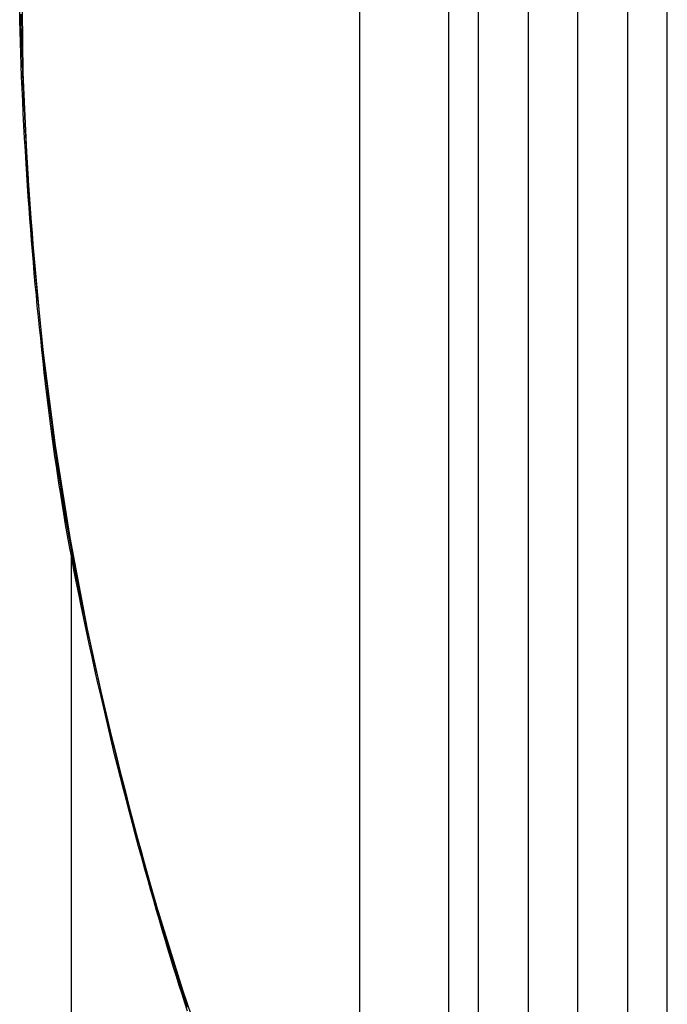
# Model space of a CAD drawing. Extents: x -44.5 to 44.5, y -49.8 to 49.8.
# Drawn here: x 17.8 to 18.4, y -0.5 to 0.5 of the extents above; entities that cross this region are included whole.
import ezdxf

# ---------------------------------------------------------------- set-up
doc = ezdxf.new("R2010")
doc.units = 0
doc.layers.get('0').update_dxf_attribs({"linetype": 'CONTINUOUS'})

msp = doc.modelspace()

# ---------------------------------------------------------------- linework, layer by layer
at = {"color": 0}
for points in [[(18.4105, -1.4197), (18.4105, 2.5122)], [(18.4105, -1.4197), (18.4105, 2.5122)], [(18.4105, -1.4197), (18.4105, 2.5122)], [(18.4105, -1.4197), (18.4105, 2.5122)], [(18.4105, -1.4197), (18.4105, 2.5122)], [(18.4105, -1.4197), (18.4105, 2.5122)], [(18.4105, -1.4197), (18.4105, 2.5122)], [(18.4105, -1.4197), (18.4105, 2.5122)], [(18.4105, -1.4197), (18.4105, 2.5122)], [(18.4105, -1.4197), (18.4105, 2.5122)], [(18.4105, -1.4197), (18.4105, 2.5122)], [(18.4105, -1.4197), (18.4105, 2.5122)], [(18.4105, -1.4197), (18.4105, 2.5122)], [(18.4105, -1.4197), (18.4105, 2.5122)], [(18.4105, -1.4197), (18.4105, 2.5122)], [(18.4105, -1.4197), (18.4105, 2.5122)], [(18.4105, -1.4197), (18.4105, 2.5122)], [(18.4105, -1.4197), (18.4105, 2.5122)], [(18.4105, -1.4197), (18.4105, 2.5122)], [(18.4105, -1.4197), (18.4105, 2.5122)], [(18.4105, -1.4197), (18.4105, 2.5122)], [(18.1905, -0.9464), (18.1905, 2.0222)], [(18.1905, -0.9464), (18.1905, 2.0222)], [(18.1905, -0.9464), (18.1905, 2.0222)], [(18.1905, -0.9464), (18.1905, 2.0222)], [(18.1905, -0.9464), (18.1905, 2.0222)], [(18.1905, -0.9464), (18.1905, 2.0222)], [(18.1905, -0.9464), (18.1905, 2.0222)], [(18.1905, -0.9464), (18.1905, 2.0222)], [(18.1905, -0.9464), (18.1905, 2.0222)], [(18.1905, -0.9464), (18.1905, 2.0222)], [(18.1905, -0.9464), (18.1905, 2.0222)], [(18.1905, -0.9464), (18.1905, 2.0222)], [(18.1905, -0.9464), (18.1905, 2.0222)], [(18.1905, -0.9464), (18.1905, 2.0222)], [(18.1905, -0.9464), (18.1905, 2.0222)], [(18.1905, -0.9464), (18.1905, 2.0222)], [(18.1905, -0.9464), (18.1905, 2.0222)], [(18.1905, -0.9464), (18.1905, 2.0222)], [(18.1905, -0.9464), (18.1905, 2.0222)], [(18.1905, -0.9464), (18.1905, 2.0222)], [(18.1905, -0.9464), (18.1905, 2.0222)], [(18.1009, -0.8926), (18.1009, 1.9666)], [(18.1009, -0.8926), (18.1009, 1.9666)], [(18.1009, -0.8926), (18.1009, 1.9666)], [(18.1009, -0.8926), (18.1009, 1.9666)], [(18.1009, -0.8926), (18.1009, 1.9666)], [(18.1009, -0.8926), (18.1009, 1.9666)], [(18.1009, -0.8926), (18.1009, 1.9666)], [(18.1009, -0.8926), (18.1009, 1.9666)], [(18.1009, -0.8926), (18.1009, 1.9666)], [(18.1009, -0.8926), (18.1009, 1.9666)], [(18.1009, -0.8926), (18.1009, 1.9666)], [(18.1009, -0.8926), (18.1009, 1.9666)], [(18.1009, -0.8926), (18.1009, 1.9666)], [(18.1009, -0.8926), (18.1009, 1.9666)], [(18.1009, -0.8926), (18.1009, 1.9666)], [(18.1009, -0.8926), (18.1009, 1.9666)], [(18.1009, -0.8926), (18.1009, 1.9666)], [(18.1009, -0.8926), (18.1009, 1.9666)], [(18.1009, -0.8926), (18.1009, 1.9666)], [(18.1009, -0.8926), (18.1009, 1.9666)], [(18.1009, -0.8926), (18.1009, 1.9666)], [(18.2705, 1.5738), (18.2705, -0.5494)], [(18.2705, 1.5738), (18.2705, -0.5494)], [(18.2705, 1.5738), (18.2705, -0.5494)], [(18.2705, 1.5738), (18.2705, -0.5494)], [(18.2705, 1.5738), (18.2705, -0.5494)], [(18.2705, 1.5738), (18.2705, -0.5494)], [(18.2705, 1.5738), (18.2705, -0.5494)], [(18.2705, 1.5738), (18.2705, -0.5494)], [(18.2705, 1.5738), (18.2705, -0.5494)], [(18.2705, 1.5738), (18.2705, -0.5494)], [(18.2705, 1.5738), (18.2705, -0.5494)], [(18.2705, 1.5738), (18.2705, -0.5494)], [(18.2705, 1.5738), (18.2705, -0.5494)], [(18.2705, 1.5738), (18.2705, -0.5494)], [(18.2705, 1.5738), (18.2705, -0.5494)], [(18.2705, 1.5738), (18.2705, -0.5494)], [(18.2705, 1.5738), (18.2705, -0.5494)], [(18.2705, 1.5738), (18.2705, -0.5494)], [(18.2705, 1.5738), (18.2705, -0.5494)], [(18.2705, 1.5738), (18.2705, -0.5494)], [(18.2705, 1.5738), (18.2705, -0.5494)], [(18.3205, -0.5494), (18.3205, 1.5738)], [(18.3205, -0.5494), (18.3205, 1.5738)], [(18.3205, -0.5494), (18.3205, 1.5738)], [(18.3205, -0.5494), (18.3205, 1.5738)], [(18.3205, -0.5494), (18.3205, 1.5738)], [(18.3205, -0.5494), (18.3205, 1.5738)], [(18.3205, -0.5494), (18.3205, 1.5738)], [(18.3205, -0.5494), (18.3205, 1.5738)], [(18.3205, -0.5494), (18.3205, 1.5738)], [(18.3205, -0.5494), (18.3205, 1.5738)], [(18.3205, -0.5494), (18.3205, 1.5738)], [(18.3205, -0.5494), (18.3205, 1.5738)], [(18.3205, -0.5494), (18.3205, 1.5738)], [(18.3205, -0.5494), (18.3205, 1.5738)], [(18.3205, -0.5494), (18.3205, 1.5738)], [(18.3205, -0.5494), (18.3205, 1.5738)], [(18.3205, -0.5494), (18.3205, 1.5738)], [(18.3205, -0.5494), (18.3205, 1.5738)], [(18.3205, -0.5494), (18.3205, 1.5738)], [(18.3205, -0.5494), (18.3205, 1.5738)], [(18.3205, -0.5494), (18.3205, 1.5738)], [(18.2205, -0.5406), (18.2205, 1.565)], [(18.2205, -0.5406), (18.2205, 1.565)], [(18.2205, -0.5406), (18.2205, 1.565)], [(18.2205, -0.5406), (18.2205, 1.565)], [(18.2205, -0.5406), (18.2205, 1.565)], [(18.2205, -0.5406), (18.2205, 1.565)], [(18.2205, -0.5406), (18.2205, 1.565)], [(18.2205, -0.5406), (18.2205, 1.565)], [(18.2205, -0.5406), (18.2205, 1.565)], [(18.2205, -0.5406), (18.2205, 1.565)], [(18.2205, -0.5406), (18.2205, 1.565)], [(18.2205, -0.5406), (18.2205, 1.565)], [(18.2205, -0.5406), (18.2205, 1.565)], [(18.2205, -0.5406), (18.2205, 1.565)], [(18.2205, -0.5406), (18.2205, 1.565)], [(18.2205, -0.5406), (18.2205, 1.565)], [(18.2205, -0.5406), (18.2205, 1.565)], [(18.2205, -0.5406), (18.2205, 1.565)], [(18.2205, -0.5406), (18.2205, 1.565)], [(18.2205, -0.5406), (18.2205, 1.565)], [(18.2205, -0.5406), (18.2205, 1.565)], [(18.3705, 1.565), (18.3705, -0.5406)], [(18.3705, 1.565), (18.3705, -0.5406)], [(18.3705, 1.565), (18.3705, -0.5406)], [(18.3705, 1.565), (18.3705, -0.5406)], [(18.3705, 1.565), (18.3705, -0.5406)], [(18.3705, 1.565), (18.3705, -0.5406)], [(18.3705, 1.565), (18.3705, -0.5406)], [(18.3705, 1.565), (18.3705, -0.5406)], [(18.3705, 1.565), (18.3705, -0.5406)], [(18.3705, 1.565), (18.3705, -0.5406)], [(18.3705, 1.565), (18.3705, -0.5406)], [(18.3705, 1.565), (18.3705, -0.5406)], [(18.3705, 1.565), (18.3705, -0.5406)], [(18.3705, 1.565), (18.3705, -0.5406)], [(18.3705, 1.565), (18.3705, -0.5406)], [(18.3705, 1.565), (18.3705, -0.5406)], [(18.3705, 1.565), (18.3705, -0.5406)], [(18.3705, 1.565), (18.3705, -0.5406)], [(18.3705, 1.565), (18.3705, -0.5406)], [(18.3705, 1.565), (18.3705, -0.5406)], [(18.3705, 1.565), (18.3705, -0.5406)], [(17.7605, 0.5122), (17.7605, 0.5122), (17.7618, 0.4176), (17.7659, 0.3233), (17.7726, 0.2292), (17.7821, 0.1356), (17.7942, 0.0423), (17.809, -0.0505), (17.8265, -0.1428), (17.8467, -0.2346), (17.8693, -0.3256), (17.8946, -0.4162), (17.9225, -0.5059), (17.9531, -0.595), (17.9861, -0.6831), (18.0218, -0.7704), (18.0601, -0.8567), (18.1009, -0.9422)], [(17.8013, -0.0159), (17.8013, -0.0159), (17.7998, -0.0067), (17.7983, 0.0023), (17.7968, 0.0116), (17.7955, 0.0213), (17.794, 0.0311), (17.7926, 0.0411), (17.7911, 0.0512), (17.7899, 0.0617), (17.7884, 0.0721), (17.7872, 0.0828), (17.7858, 0.0936), (17.7846, 0.1047), (17.7833, 0.1158), (17.7821, 0.1271), (17.7809, 0.1385), (17.7797, 0.1502), (17.7797, 0.1502), (17.7785, 0.1609), (17.7774, 0.1717), (17.7762, 0.1825), (17.7753, 0.1936), (17.7741, 0.2045), (17.7732, 0.2156), (17.7723, 0.2267), (17.7714, 0.2378), (17.7705, 0.2487), (17.7696, 0.2598), (17.7687, 0.2709), (17.7679, 0.282), (17.767, 0.293), (17.7664, 0.3041), (17.7657, 0.3151), (17.7651, 0.3262), (17.7651, 0.3262), (17.7642, 0.3389), (17.7635, 0.3517), (17.7627, 0.3642), (17.7621, 0.3768), (17.7615, 0.3891), (17.7609, 0.4013), (17.7604, 0.4133), (17.7601, 0.4252), (17.7596, 0.4367), (17.7593, 0.4481), (17.759, 0.4593), (17.7588, 0.4704), (17.7585, 0.4811)], [(17.7598, 0.4764), (17.7598, 0.4669), (17.7601, 0.4574), (17.7604, 0.4476), (17.7607, 0.4379), (17.761, 0.4277), (17.7613, 0.4176), (17.7616, 0.4072), (17.7622, 0.3969), (17.7626, 0.3862), (17.7632, 0.3756), (17.7638, 0.3648), (17.7644, 0.354), (17.7644, 0.354), (17.765, 0.3432), (17.7656, 0.3324), (17.7662, 0.3215), (17.7669, 0.3107), (17.7675, 0.2996), (17.7684, 0.2888), (17.7692, 0.2778), (17.7701, 0.267), (17.7709, 0.2559), (17.7718, 0.2449), (17.7727, 0.2338), (17.7737, 0.223), (17.7746, 0.2119), (17.7757, 0.2011), (17.7766, 0.1901), (17.7778, 0.1793), (17.7778, 0.1793), (17.779, 0.1656), (17.7804, 0.1522), (17.7817, 0.1389), (17.7832, 0.1258), (17.7846, 0.1128), (17.7861, 0.1), (17.7876, 0.0873), (17.7892, 0.075), (17.7907, 0.0627), (17.7923, 0.0507), (17.7938, 0.0389), (17.7956, 0.0275), (17.7971, 0.0162), (17.7989, 0.0053), (17.8005, -0.0053), (17.8023, -0.0159)], [(17.9276, -0.5274), (17.9247, -0.5188), (17.922, -0.5103), (17.919, -0.5014), (17.9163, -0.4925), (17.9134, -0.4833), (17.9107, -0.4742), (17.9077, -0.4646), (17.9048, -0.4552), (17.9018, -0.4454), (17.8991, -0.4358), (17.8961, -0.4258), (17.8934, -0.4159), (17.8904, -0.4057), (17.8877, -0.3956), (17.8877, -0.3956), (17.8844, -0.3842), (17.8814, -0.3729), (17.8782, -0.3615), (17.8752, -0.3501), (17.8721, -0.3384), (17.8691, -0.3269), (17.8661, -0.3152), (17.8631, -0.3038), (17.8601, -0.2921), (17.8571, -0.2804), (17.8541, -0.2687), (17.8514, -0.257), (17.8485, -0.2453), (17.8458, -0.2336), (17.8431, -0.2219), (17.8405, -0.2104), (17.8405, -0.2104), (17.8373, -0.1969), (17.8343, -0.1836), (17.8313, -0.1704), (17.8285, -0.1575), (17.8257, -0.1446), (17.823, -0.1319), (17.8204, -0.1193), (17.818, -0.1071), (17.8155, -0.0948), (17.8131, -0.0828), (17.8109, -0.071), (17.8088, -0.0596), (17.8067, -0.0482), (17.8047, -0.0372), (17.8029, -0.0263), (17.8013, -0.0159)], [(17.8013, -0.0159), (17.8013, -0.0159)], [(17.8013, -0.0159), (17.8023, -0.0159)], [(17.8013, -0.0159), (17.8023, -0.0159)], [(17.8013, -0.0159), (17.8023, -0.0159)], [(17.8013, -0.0159), (17.8023, -0.0159)], [(17.8013, -0.0159), (17.8023, -0.0159)], [(17.8013, -0.0159), (17.8023, -0.0159)], [(17.8013, -0.0159), (17.8023, -0.0159)], [(17.8013, -0.0159), (17.8023, -0.0159)], [(17.8013, -0.0159), (17.8023, -0.0159)], [(17.8013, -0.0159), (17.8023, -0.0159)], [(17.8013, -0.0159), (17.8023, -0.0159)], [(17.8013, -0.0159), (17.8023, -0.0159)], [(17.8013, -0.0159), (17.8023, -0.0159)], [(17.8013, -0.0159), (17.8023, -0.0159)], [(17.8013, -0.0159), (17.8023, -0.0159)], [(17.8013, -0.0159), (17.8023, -0.0159)], [(17.8013, -0.0159), (17.8023, -0.0159)], [(17.8013, -0.0159), (17.8023, -0.0159)], [(17.8013, -0.0159), (17.8023, -0.0159)], [(17.8013, -0.0159), (17.8023, -0.0159)], [(17.8013, -0.0159), (17.8023, -0.0159)], [(17.8023, -0.0159), (17.8023, -0.0159), (17.8036, -0.0244), (17.8051, -0.0332), (17.8066, -0.0421), (17.8083, -0.0513), (17.8099, -0.0605), (17.8117, -0.07), (17.8135, -0.0796), (17.8155, -0.0895), (17.8173, -0.0993), (17.8194, -0.1093), (17.8215, -0.1195), (17.8237, -0.1298), (17.8258, -0.1401), (17.8281, -0.1506), (17.8304, -0.1613), (17.8328, -0.1721), (17.8328, -0.1721), (17.8352, -0.1832), (17.8377, -0.1943), (17.8402, -0.2055), (17.8429, -0.2169), (17.8455, -0.2282), (17.8482, -0.2396), (17.8509, -0.251), (17.8538, -0.2624), (17.8565, -0.2737), (17.8594, -0.2851), (17.8622, -0.2965), (17.8652, -0.3079), (17.8681, -0.3192), (17.8711, -0.3306), (17.8741, -0.3419), (17.8772, -0.3533), (17.8772, -0.3533), (17.8807, -0.3663), (17.8843, -0.3794), (17.8879, -0.3922), (17.8915, -0.4051), (17.8951, -0.4177), (17.8987, -0.4302), (17.9023, -0.4425), (17.9059, -0.4548), (17.9094, -0.4666), (17.913, -0.4783), (17.9166, -0.4898), (17.9202, -0.5012), (17.9236, -0.5122), (17.9272, -0.5231)], [(17.8023, -0.0159), (17.8023, -0.0159)], [(17.8105, -0.0682), (17.8105, -0.0682)], [(17.8105, -3.9878), (17.8105, -0.0682)], [(17.8105, -3.9878), (17.8105, -0.0682)], [(17.8105, -3.9878), (17.8105, -0.0682)], [(17.8105, -3.9878), (17.8105, -0.0682)], [(17.8105, -3.9878), (17.8105, -0.0682)], [(17.8105, -3.9878), (17.8105, -0.0682)], [(17.8105, -3.9878), (17.8105, -0.0682)], [(17.8105, -3.9878), (17.8105, -0.0682)], [(17.8105, -3.9878), (17.8105, -0.0682)], [(17.8105, -3.9878), (17.8105, -0.0682)], [(17.8105, -3.9878), (17.8105, -0.0682)], [(17.8105, -3.9878), (17.8105, -0.0682)], [(17.8105, -3.9878), (17.8105, -0.0682)], [(17.8105, -3.9878), (17.8105, -0.0682)], [(17.8105, -3.9878), (17.8105, -0.0682)], [(17.8105, -3.9878), (17.8105, -0.0682)], [(17.8105, -3.9878), (17.8105, -0.0682)], [(17.8105, -3.9878), (17.8105, -0.0682)], [(17.8105, -3.9878), (17.8105, -0.0682)], [(17.8105, -3.9878), (17.8105, -0.0682)], [(17.8105, -3.9878), (17.8105, -0.0682)]]:
    msp.add_lwpolyline(points, dxfattribs=at)

doc.saveas('drawing.dxf')
